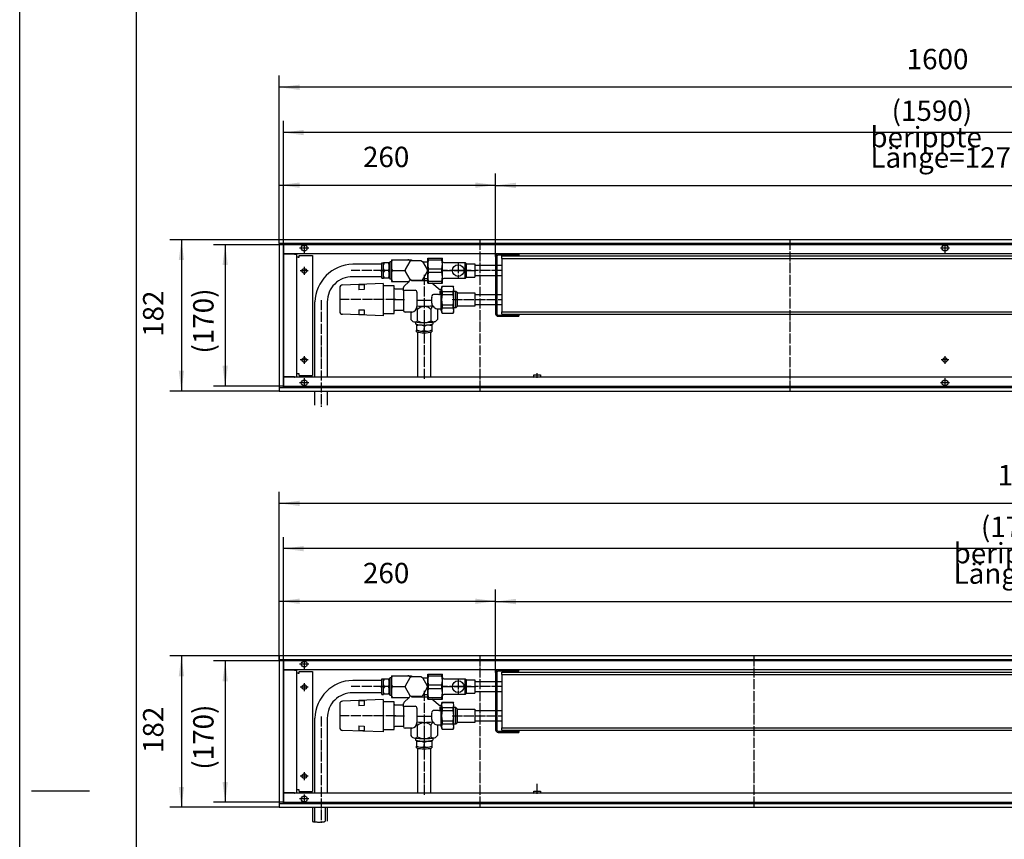
# Model space of a CAD drawing. Units: inches. Extents: x 872 to 6759, y -2579 to 1579.
# Drawn here: x 872 to 2055, y -1597 to -612 of the extents above; entities that cross this region are included whole.
import ezdxf

# ---------------------------------------------------------------- set-up
doc = ezdxf.new("R2010")
doc.units = ezdxf.units.IN
doc.linetypes.add('DOT_CENTER', pattern=[14, 12, -1, 0, -1])
doc.layers.add('1', color=7, linetype='Continuous')
doc.styles.add('CONVERTER_11', font='txt.shx', dxfattribs={"width": 0.9})
doc.dimstyles.new('ME10_DIM_14', dxfattribs={"dimtxt": 24.5, "dimasz": 24.5, "dimexe": 14, "dimexo": 0, "dimgap": 14, "dimtad": 1, "dimdsep": 46, "dimtxsty": 'CONVERTER_11', "dimsah": 1, "dimcen": 0.09, "dimclrd": 2, "dimclre": 2, "dimclrt": 3, "dimadec": 0, "dimazin": 0, "dimtfac": 1, "dimtdec": 4, "dimtix": 1, "dimtmove": 0, "dimatfit": 3, "dimfxl": 0, "dimtolj": 1, "dimtzin": 0, "dimarcsym": 0})
doc.dimstyles.new('ME10_DIM_15', dxfattribs={"dimtxt": 24.5, "dimasz": 24.5, "dimexe": 14, "dimexo": 0, "dimgap": 14, "dimtad": 1, "dimdsep": 46, "dimtxsty": 'CONVERTER_11', "dimsah": 1, "dimcen": 0.09, "dimclrd": 2, "dimclre": 2, "dimclrt": 3, "dimadec": 0, "dimazin": 0, "dimtfac": 1, "dimtdec": 4, "dimtix": 1, "dimtmove": 0, "dimatfit": 3, "dimfxl": 0, "dimtolj": 1, "dimtzin": 0, "dimarcsym": 0})
doc.dimstyles.new('ME10_DIM_49', dxfattribs={"dimtxt": 24.5, "dimasz": 24.5, "dimexe": 14, "dimexo": 0, "dimgap": 14, "dimtad": 1, "dimdsep": 46, "dimtxsty": 'CONVERTER_11', "dimsah": 1, "dimcen": 0.09, "dimclrd": 2, "dimclre": 2, "dimclrt": 3, "dimadec": 0, "dimazin": 0, "dimtfac": 1, "dimtdec": 4, "dimtix": 1, "dimtmove": 0, "dimatfit": 3, "dimfxl": 0, "dimtolj": 1, "dimtzin": 0, "dimarcsym": 0})
doc.dimstyles.new('ME10_DIM_50', dxfattribs={"dimtxt": 24.5, "dimasz": 24.5, "dimexe": 14, "dimexo": 0, "dimgap": 14, "dimtad": 1, "dimdsep": 46, "dimtxsty": 'CONVERTER_11', "dimsah": 1, "dimcen": 0.09, "dimclrd": 2, "dimclre": 2, "dimclrt": 3, "dimadec": 0, "dimazin": 0, "dimtfac": 1, "dimtdec": 4, "dimtix": 1, "dimtmove": 0, "dimatfit": 3, "dimfxl": 0, "dimtolj": 1, "dimtzin": 0, "dimarcsym": 0})
doc.dimstyles.new('ME10_DIM_51', dxfattribs={"dimtxt": 24.5, "dimasz": 24.5, "dimexe": 14, "dimexo": 0, "dimgap": 14, "dimtad": 1, "dimdsep": 46, "dimtxsty": 'CONVERTER_11', "dimsah": 1, "dimcen": 0.09, "dimclrd": 2, "dimclre": 2, "dimclrt": 3, "dimadec": 0, "dimazin": 0, "dimtfac": 1, "dimtdec": 4, "dimtix": 1, "dimtmove": 0, "dimatfit": 3, "dimfxl": 0, "dimtolj": 1, "dimtzin": 0, "dimarcsym": 0})
doc.dimstyles.new('ME10_DIM_53', dxfattribs={"dimtxt": 24.5, "dimasz": 24.5, "dimexe": 14, "dimexo": 0, "dimgap": 14, "dimtad": 1, "dimdsep": 46, "dimtxsty": 'CONVERTER_11', "dimsah": 1, "dimcen": 0.09, "dimclrd": 2, "dimclre": 2, "dimclrt": 3, "dimadec": 0, "dimazin": 0, "dimtfac": 1, "dimtdec": 4, "dimtix": 1, "dimtmove": 0, "dimatfit": 3, "dimfxl": 0, "dimtolj": 1, "dimtzin": 0, "dimarcsym": 0})
doc.dimstyles.new('ME10_DIM_54', dxfattribs={"dimtxt": 24.5, "dimasz": 24.5, "dimexe": 14, "dimexo": 0, "dimgap": 14, "dimtad": 1, "dimdsep": 46, "dimtxsty": 'CONVERTER_11', "dimsah": 1, "dimcen": 0.09, "dimclrd": 2, "dimclre": 2, "dimclrt": 3, "dimadec": 0, "dimazin": 0, "dimtfac": 1, "dimtdec": 4, "dimtix": 1, "dimtmove": 0, "dimatfit": 3, "dimfxl": 0, "dimtolj": 1, "dimtzin": 0, "dimarcsym": 0})
doc.dimstyles.new('ME10_DIM_55', dxfattribs={"dimtxt": 24.5, "dimasz": 24.5, "dimexe": 14, "dimexo": 0, "dimgap": 14, "dimtad": 1, "dimdsep": 46, "dimtxsty": 'CONVERTER_11', "dimsah": 1, "dimcen": 0.09, "dimclrd": 2, "dimclre": 2, "dimclrt": 3, "dimadec": 0, "dimazin": 0, "dimtfac": 1, "dimtdec": 4, "dimtix": 1, "dimtmove": 0, "dimatfit": 3, "dimfxl": 0, "dimtolj": 1, "dimtzin": 0, "dimarcsym": 0})
doc.dimstyles.new('ME10_DIM_56', dxfattribs={"dimtxt": 24.5, "dimasz": 24.5, "dimexe": 14, "dimexo": 0, "dimgap": 14, "dimtad": 1, "dimdsep": 46, "dimtxsty": 'CONVERTER_11', "dimsah": 1, "dimcen": 0.09, "dimclrd": 2, "dimclre": 2, "dimclrt": 3, "dimadec": 0, "dimazin": 0, "dimtfac": 1, "dimtdec": 4, "dimtix": 1, "dimtmove": 0, "dimatfit": 3, "dimfxl": 0, "dimtolj": 1, "dimtzin": 0, "dimarcsym": 0})
doc.dimstyles.new('ME10_DIM_57', dxfattribs={"dimtxt": 24.5, "dimasz": 24.5, "dimexe": 14, "dimexo": 0, "dimgap": 14, "dimtad": 1, "dimdsep": 46, "dimtxsty": 'CONVERTER_11', "dimsah": 1, "dimcen": 0.09, "dimclrd": 2, "dimclre": 2, "dimclrt": 3, "dimadec": 0, "dimazin": 0, "dimtfac": 1, "dimtdec": 4, "dimtix": 1, "dimtmove": 0, "dimatfit": 3, "dimfxl": 0, "dimtolj": 1, "dimtzin": 0, "dimarcsym": 0})
doc.dimstyles.new('ME10_DIM_59', dxfattribs={"dimtxt": 24.5, "dimasz": 24.5, "dimexe": 14, "dimexo": 0, "dimgap": 14, "dimtad": 1, "dimdsep": 46, "dimtxsty": 'CONVERTER_11', "dimsah": 1, "dimcen": 0.09, "dimclrd": 2, "dimclre": 2, "dimclrt": 3, "dimadec": 0, "dimazin": 0, "dimtfac": 1, "dimtdec": 4, "dimtix": 1, "dimtmove": 0, "dimatfit": 3, "dimfxl": 0, "dimtolj": 1, "dimtzin": 0, "dimarcsym": 0})
doc.dimstyles.new('ME10_DIM_60', dxfattribs={"dimtxt": 24.5, "dimasz": 24.5, "dimexe": 14, "dimexo": 0, "dimgap": 14, "dimtad": 1, "dimdsep": 46, "dimtxsty": 'CONVERTER_11', "dimsah": 1, "dimcen": 0.09, "dimclrd": 2, "dimclre": 2, "dimclrt": 3, "dimadec": 0, "dimazin": 0, "dimtfac": 1, "dimtdec": 4, "dimtix": 1, "dimtmove": 0, "dimatfit": 3, "dimfxl": 0, "dimtolj": 1, "dimtzin": 0, "dimarcsym": 0})

# ---------------------------------------------------------------- blocks, each defined once
blk = doc.blocks.new('_tb_frame_A1Q', base_point=(154.08, -417.79))
at = {"layer": '1', "color": 2, "linetype": 'Continuous'}
for p, q in [((154.08, -417.79), (154.08, 176.21)), ((156.08, -269.29), (166.08, -269.29))]:
    blk.add_line(p, q, dxfattribs=at)
at = {"layer": '1', "color": 7, "linetype": 'Continuous'}
blk.add_line((174.08, 171.21), (174.08, -412.79), dxfattribs=at)
blk = doc.blocks.new('559244', base_point=(1268.1, 188.6))
at = {"color": 1, "linetype": 'Continuous'}
for p, q in [((1444, -896.9), (1444, -965.7)), ((1445.5, -896.9), (1445.5, -965.7)), ((1472, -893.8), (1447.1, -893.8)), ((1472, -895.3), (1447.1, -895.3)), ((1307.2, -906.3), (1272.2, -906.3)), ((1307.2, -904.6), (1309.2, -904.6)), ((1307.2, -923.1), (1307.2, -904.6)), ((1309.2, -923.1), (1309.2, -904.6)), ((1316.7, -904.7), (1309.2, -904.7)), ((1316.2, -923.1), (1316.2, -904.6)), ((1316.7, -904.6), (1316.2, -904.6)), ((1318.7, -903.3), (1316.7, -903.3)), ((1316.7, -903.3), (1316.7, -924.3)), ((1318.7, -900.8), (1342.7, -900.8)), ((1318.7, -900.8), (1318.7, -926.8)), ((1335.5, -912.7), (1341.1, -902.9)), ((1343.1, -901.8), (1351.2, -901.8)), ((1351.2, -901.8), (1354.3, -901.8)), ((1354.3, -901.8), (1356.3, -902.9)), ((1356.3, -902.9), (1361.9, -912.7)), ((1362.5, -903.8), (1356.8, -903.8)), ((1419, -907.5), (1444, -907.5)), ((1445.5, -907.5), (1451.5, -907.5)), ((1307.2, -921.3), (1272.2, -921.3)), ((1316.2, -922.9), (1309.2, -922.9)), ((1315.2, -913.8), (1310.2, -913.8)), ((1320.2, -913.8), (1335.4, -913.8)), ((1341.1, -924.7), (1335.5, -914.9)), ((1361.9, -914.9), (1356.3, -924.7)), ((1444, -920.2), (1419, -920.2)), ((1451.5, -920.2), (1445.5, -920.2)), ((1256.7, -934.7), (1256.7, -962.8)), ((1308.7, -929.3), (1260.1, -931.2)), ((1279.7, -930.8), (1286.2, -930.5)), ((1279.7, -930.8), (1279.7, -936.8)), ((1286.2, -930.5), (1286.2, -936.5)), ((1307.2, -923.1), (1309.2, -923.1)), ((1308.7, -929.3), (1308.7, -968.3)), ((1322.2, -932.2), (1308.7, -932.2)), ((1316.7, -923.1), (1316.2, -923.1)), ((1318.7, -924.3), (1316.7, -924.3)), ((1318.7, -926.8), (1338.7, -926.8)), ((1322.2, -965.4), (1322.2, -932.2)), ((1333.8, -932.8), (1340.1, -927)), ((1343.1, -925.8), (1341.1, -924.7)), ((1354.3, -925.8), (1343.1, -925.8)), ((1343.1, -925.9), (1362.5, -925.9)), ((1362.5, -923.8), (1356.8, -923.8)), ((1377.2, -937.3), (1367.5, -928.8)), ((1286.2, -936.5), (1279.7, -936.8)), ((1323.2, -935.8), (1333.2, -935.8)), ((1333.2, -938.2), (1333.2, -961.8)), ((1336.4, -937.4), (1347.2, -937.4)), ((1349.2, -939.8), (1349.2, -957)), ((1367.2, -953.1), (1367.2, -946.2)), ((1375.4, -942.6), (1369.2, -942.6)), ((1377.2, -942.3), (1377.2, -938.4)), ((1226.7, -1041.8), (1226.7, -951.5)), ((1241.7, -951.5), (1241.7, -1041.8)), ((1367.2, -949.8), (1349.2, -949.8)), ((1308.7, -968.3), (1260.1, -966.4)), ((1279.7, -960.9), (1286.2, -961.1)), ((1279.7, -960.9), (1279.7, -966.9)), ((1286.2, -967.1), (1279.7, -966.9)), ((1286.2, -961.1), (1286.2, -967.1)), ((1308.7, -965.4), (1322.2, -965.4)), ((1333.2, -961.8), (1323.2, -961.8)), ((1343.3, -963.8), (1335.2, -963.8)), ((1342.2, -963.8), (1342.2, -972.5)), ((1350.2, -974.2), (1350.2, -960.4)), ((1366.2, -960.4), (1366.2, -974.2)), ((1373.4, -959.8), (1377.8, -959.8)), ((1374.2, -959.8), (1374.2, -972.5)), ((1447.1, -967.3), (1472, -967.3)), ((1447.1, -968.8), (1472, -968.8)), ((1472, -967.3), (1472, -968.8)), ((1347.7, -975.7), (1347.7, -978.1)), ((1349.1, -978.4), (1349.1, -985.9)), ((1358.2, -980.8), (1358.2, -985.8)), ((1367.3, -978.4), (1367.3, -985.9)), ((1368.7, -975.7), (1368.7, -978.1)), ((1349, -987.5), (1349, -985.5)), ((1350.7, -1041.8), (1350.7, -987.9)), ((1365.7, -987.9), (1365.7, -1041.8)), ((1367.5, -985.5), (1367.5, -987.5)), ((1226.7, -1075.6), (1226.7, -1058.8)), ((1241.7, -1058.8), (1241.7, -1075.6)), ((1472, -1393.8), (1447.1, -1393.8)), ((1472, -1395.3), (1447.1, -1395.3)), ((1307.2, -1406.3), (1272.2, -1406.3)), ((1307.2, -1423.1), (1307.2, -1404.6)), ((1307.2, -1404.6), (1309.2, -1404.6)), ((1309.2, -1423.1), (1309.2, -1404.6)), ((1316.7, -1404.7), (1309.2, -1404.7)), ((1316.7, -1404.6), (1316.2, -1404.6)), ((1316.2, -1423.1), (1316.2, -1404.6)), ((1316.7, -1403.3), (1316.7, -1424.3)), ((1318.7, -1403.3), (1316.7, -1403.3)), ((1318.7, -1400.8), (1318.7, -1426.8)), ((1318.7, -1400.8), (1342.7, -1400.8)), ((1335.5, -1412.7), (1341.1, -1402.9)), ((1343.1, -1401.8), (1351.2, -1401.8)), ((1351.2, -1401.8), (1354.3, -1401.8)), ((1354.3, -1401.8), (1356.3, -1402.9)), ((1356.3, -1402.9), (1361.9, -1412.7)), ((1362.5, -1403.8), (1356.8, -1403.8)), ((1444, -1396.9), (1444, -1465.7)), ((1445.5, -1396.9), (1445.5, -1465.7)), ((1315.2, -1413.8), (1310.2, -1413.8)), ((1320.2, -1413.8), (1335.4, -1413.8)), ((1341.1, -1424.7), (1335.5, -1414.9)), ((1361.9, -1414.9), (1356.3, -1424.7)), ((1308.7, -1429.3), (1260.1, -1431.2)), ((1307.2, -1421.3), (1272.2, -1421.3)), ((1279.7, -1430.8), (1286.2, -1430.5)), ((1279.7, -1430.8), (1279.7, -1436.8)), ((1286.2, -1430.5), (1286.2, -1436.5)), ((1307.2, -1423.1), (1309.2, -1423.1)), ((1308.7, -1429.3), (1308.7, -1468.3)), ((1316.2, -1422.9), (1309.2, -1422.9)), ((1316.7, -1423.1), (1316.2, -1423.1)), ((1318.7, -1424.3), (1316.7, -1424.3)), ((1318.7, -1426.8), (1338.7, -1426.8)), ((1333.8, -1432.8), (1340.1, -1427)), ((1343.1, -1425.8), (1341.1, -1424.7)), ((1354.3, -1425.8), (1343.1, -1425.8)), ((1343.1, -1425.9), (1362.5, -1425.9)), ((1362.5, -1423.8), (1356.8, -1423.8)), ((1377.2, -1437.3), (1367.5, -1428.8)), ((1256.7, -1434.7), (1256.7, -1462.8)), ((1286.2, -1436.5), (1279.7, -1436.8)), ((1322.2, -1432.2), (1308.7, -1432.2)), ((1322.2, -1465.4), (1322.2, -1432.2)), ((1323.2, -1435.8), (1333.2, -1435.8)), ((1333.2, -1438.2), (1333.2, -1461.8)), ((1336.4, -1437.4), (1347.2, -1437.4)), ((1349.2, -1439.8), (1349.2, -1457)), ((1375.4, -1442.6), (1369.2, -1442.6)), ((1377.2, -1442.3), (1377.2, -1438.4)), ((1226.7, -1541.8), (1226.7, -1451.5)), ((1241.7, -1451.5), (1241.7, -1541.8)), ((1367.2, -1449.8), (1349.2, -1449.8)), ((1367.2, -1453.1), (1367.2, -1446.2)), ((1308.7, -1468.3), (1260.1, -1466.4)), ((1279.7, -1460.9), (1279.7, -1466.9)), ((1279.7, -1460.9), (1286.2, -1461.1)), ((1286.2, -1467.1), (1279.7, -1466.9)), ((1286.2, -1461.1), (1286.2, -1467.1)), ((1308.7, -1465.4), (1322.2, -1465.4)), ((1333.2, -1461.8), (1323.2, -1461.8)), ((1343.3, -1463.8), (1335.2, -1463.8)), ((1342.2, -1463.8), (1342.2, -1472.5)), ((1350.2, -1474.2), (1350.2, -1460.4)), ((1366.2, -1460.4), (1366.2, -1474.2)), ((1373.4, -1459.8), (1377.8, -1459.8)), ((1374.2, -1459.8), (1374.2, -1472.5)), ((1347.7, -1475.7), (1347.7, -1478.1)), ((1349.1, -1478.4), (1349.1, -1485.9)), ((1367.3, -1478.4), (1367.3, -1485.9)), ((1368.7, -1475.7), (1368.7, -1478.1)), ((1447.1, -1467.3), (1472, -1467.3)), ((1447.1, -1468.8), (1472, -1468.8)), ((1472, -1467.3), (1472, -1468.8)), ((1349, -1487.5), (1349, -1485.5)), ((1350.7, -1541.8), (1350.7, -1487.9)), ((1358.2, -1480.8), (1358.2, -1485.8)), ((1365.7, -1487.9), (1365.7, -1541.8)), ((1367.5, -1485.5), (1367.5, -1487.5)), ((1226.7, -1575.6), (1226.7, -1558.8)), ((1241.7, -1558.8), (1241.7, -1575.6))]:
    blk.add_line(p, q, dxfattribs=at)
for centre, radius, start, end in [((1348.7, -913.8), 13.3, 115.0876, 124.9124), ((1348.7, -913.8), 13.3, 175.0876, 184.9124), ((1348.7, -913.8), 13.3, 355.0876, 4.9124), ((1348.7, -913.8), 13.2, 295.0876, 304.9124), ((1348.7, -1413.8), 13.2, 115.0876, 124.9124), ((1348.7, -1413.8), 13.3, 175.0876, 184.9124), ((1348.7, -1413.8), 13.2, 295.0876, 304.9124)]:
    blk.add_arc(centre, radius, start, end, dxfattribs=at)
at = {"layer": '1', "color": 1, "linetype": 'Continuous'}
for p, q in [((1472, -895.3), (1472, -893.8)), ((1342.7, -900.8), (1343.1, -901.8)), ((1333.8, -932.8), (1333.2, -934.3)), ((1333.2, -938.2), (1333.2, -934.1)), ((1338.7, -926.8), (1340.3, -926.8)), ((1333.2, -938.2), (1335, -937.3)), ((1335, -937.3), (1336.4, -937.4)), ((1342.7, -1400.8), (1343.1, -1401.8)), ((1338.7, -1426.8), (1340.3, -1426.8)), ((1333.8, -1432.8), (1333.2, -1434.3)), ((1333.2, -1438.2), (1333.2, -1434.1)), ((1333.2, -1438.2), (1335, -1437.3)), ((1335, -1437.3), (1336.4, -1437.4))]:
    blk.add_line(p, q, dxfattribs=at)
at = {"layer": '1', "color": 2, "linetype": 'DOT_CENTER'}
for p, q in [((1309.2, -913.8), (1270.2, -913.8)), ((1305.2, -913.8), (1311.2, -913.8)), ((1358.2, -919), (1358.2, -1043.8)), ((1414.5, -913.8), (1379.9, -913.8)), ((1234.2, -949.5), (1234.2, -1077.6)), ((1324.2, -948.8), (1258.1, -948.8)), ((1321.2, -948.8), (1335.2, -948.8)), ((1358.2, -973.7), (1358.2, -980.1)), ((1358.2, -989.5), (1358.2, -983.5)), ((1309.2, -1413.8), (1270.2, -1413.8)), ((1305.2, -1413.8), (1311.2, -1413.8)), ((1358.2, -1419), (1358.2, -1543.8)), ((1414.5, -1413.8), (1379.9, -1413.8)), ((1234.2, -1449.5), (1234.2, -1577.6)), ((1324.2, -1448.8), (1258.1, -1448.8)), ((1321.2, -1448.8), (1335.2, -1448.8)), ((1358.2, -1473.7), (1358.2, -1480.1)), ((1358.2, -1489.5), (1358.2, -1483.5))]:
    blk.add_line(p, q, dxfattribs=at)
at = {"layer": '1', "color": 1, "linetype": 'Continuous'}
for centre, radius, start, end in [((1447.1, -896.9), 3.1, 90, 180), ((1447.1, -896.9), 1.6, 90, 180), ((1273.4, -953), 46.7, 91.4065, 178.1648), ((1320.5, -910.8), 11.9, 149.4753, 160.9421), ((1304.9, -910.8), 11.9, 19.0601, 30.5225), ((1334.6, -909.3), 16.7, 149.3965, 161.8878), ((1334.6, -905.3), 16.7, 198.1123, 210.6033), ((1338.5, -904.3), 3.53, 28.9058, 86.9682), ((1271.7, -951.3), 30, 89.0791, 180.3864), ((1320.5, -907.7), 11.9, 199.0624, 210.5201), ((1321.9, -920.5), 13.4, 150.1143, 160.3031), ((1322.1, -916.1), 13.7, 199.7863, 209.7962), ((1304.9, -907.7), 11.9, 329.4764, 340.941), ((1304.9, -919.9), 11.9, 19.059, 30.5236), ((1304.9, -916.8), 11.9, 329.4772, 340.9402), ((1334.6, -922.3), 16.7, 149.3967, 161.8877), ((1260.3, -934.8), 3.64, 94.2287, 178.1613), ((1334.6, -918.3), 16.7, 198.1122, 210.6035), ((1338.5, -923.3), 3.54, 273.0989, 331.341), ((1323.2, -934.8), 0.995, 180.3152, 270.3065), ((1347, -939.6), 2.22, 353.6042, 84.5681), ((1370.1, -945.5), 3.02, 107.758, 194.8215), ((1375.6, -938.2), 4.41, 269.9841, 291.7793), ((1342.7, -957.3), 6.48, 274.728, 2.426), ((1358.3, -868.7), 88, 264.0831, 276.2421), ((1346.4, -960.4), 3.78, 0.3861, 43.5537), ((1358.2, -968.7), 11.5, 45.8459, 134.1541), ((1370.3, -960.6), 4.09, 106.4725, 174.43), ((1370.5, -953.6), 3.32, 172.8258, 247.4484), ((1373.9, -954.8), 5.03, 201.4543, 264.7641), ((1260.3, -962.8), 3.59, 179.7636, 266.3724), ((1323.2, -962.8), 1.01, 90.7449, 171.0347), ((1335.2, -961.8), 2.01, 180.2363, 269.7637), ((1346.8, -970.6), 4.96, 202.5118, 313.6497), ((1358.1, -892.6), 83.7, 262.2098, 278.5587), ((1358.2, -935.6), 43.7, 256.1033, 283.8967), ((1352.9, -990.7), 11.2, 61.8872, 110.0633), ((1358.2, -960.2), 16.1, 240.2136, 299.7864), ((1363.5, -990.7), 11.1, 69.8334, 118.2162), ((1369.5, -970.1), 5.26, 230.9612, 332.8773), ((1358.2, -950.1), 38.5, 256.1033, 283.8967), ((1354.3, -975.6), 10.9, 241.2135, 290.737), ((1358.2, -936), 50.7, 259.6617, 280.3383), ((1362, -975.4), 11.1, 249.7743, 298.2753), ((1447.1, -1396.9), 3.1, 90, 180), ((1447.1, -1396.9), 1.6, 90, 180), ((1273.4, -1453), 46.7, 91.4065, 178.1648), ((1320.5, -1410.8), 11.9, 149.4753, 160.9421), ((1304.9, -1410.8), 11.9, 19.0601, 30.5225), ((1334.6, -1409.3), 16.7, 149.3965, 161.8878), ((1338.5, -1404.3), 3.53, 28.9058, 86.9682), ((1320.5, -1407.7), 11.9, 199.0624, 210.5201), ((1321.9, -1420.5), 13.4, 150.1143, 160.3031), ((1304.9, -1407.7), 11.9, 329.4764, 340.941), ((1304.9, -1419.9), 11.9, 19.059, 30.5236), ((1334.6, -1405.3), 16.7, 198.1123, 210.6033), ((1334.6, -1422.3), 16.7, 149.3967, 161.8877), ((1271.7, -1451.3), 30, 89.0791, 180.3864), ((1260.3, -1434.8), 3.64, 94.2287, 178.1613), ((1322.1, -1416.1), 13.7, 199.7863, 209.7962), ((1304.9, -1416.8), 11.9, 329.4772, 340.9402), ((1334.6, -1418.3), 16.7, 198.1122, 210.6035), ((1338.5, -1423.3), 3.54, 273.0989, 331.341), ((1323.2, -1434.8), 0.995, 180.3152, 270.3065), ((1347, -1439.6), 2.22, 353.6042, 84.5681), ((1370.1, -1445.5), 3.02, 107.758, 194.8215), ((1375.6, -1438.2), 4.41, 269.9841, 291.7793), ((1370.5, -1453.6), 3.32, 172.8258, 247.4484), ((1260.3, -1462.8), 3.59, 179.7636, 266.3724), ((1323.2, -1462.8), 1.01, 90.7449, 171.0347), ((1335.2, -1461.8), 2.01, 180.2363, 269.7637), ((1342.7, -1457.3), 6.48, 274.728, 2.426), ((1358.3, -1368.7), 88, 264.0831, 276.2421), ((1346.4, -1460.4), 3.78, 0.3861, 43.5537), ((1358.2, -1468.7), 11.5, 45.8459, 134.1541), ((1370.3, -1460.6), 4.09, 106.4725, 174.43), ((1373.9, -1454.8), 5.03, 201.4543, 264.7641), ((1346.8, -1470.6), 4.96, 202.5118, 313.6497), ((1358.1, -1392.6), 83.7, 262.2098, 278.5587), ((1358.2, -1435.6), 43.7, 256.1033, 283.8967), ((1358.2, -1460.2), 16.1, 240.2136, 299.7864), ((1369.5, -1470.1), 5.26, 230.9612, 332.8773), ((1358.2, -1450.1), 38.5, 256.1033, 283.8967), ((1352.9, -1490.7), 11.2, 61.8872, 110.0633), ((1354.3, -1475.6), 10.9, 241.2135, 290.737), ((1358.2, -1436), 50.7, 259.6617, 280.3383), ((1363.5, -1490.7), 11.1, 69.8334, 118.2162), ((1362, -1475.4), 11.1, 249.7743, 298.2753)]:
    blk.add_arc(centre, radius, start, end, dxfattribs=at)
blk = doc.blocks.new('*D8')
at = {"layer": '1', "color": 2, "linetype": 'Continuous'}
for p, q in [((1184, -876.8), (1052.4, -876.8)), ((1066.4, -876.8), (1066.4, -1058.8)), ((1184, -1058.8), (1052.4, -1058.8))]:
    blk.add_line(p, q, dxfattribs=at)
at = {"layer": '1', "color": 2}
for points in [[(1069.6, -901.3), (1063.2, -901.3), (1066.4, -876.8)], [(1063.2, -1034.3), (1069.6, -1034.3), (1066.4, -1058.8)]]:
    blk.add_solid(points, dxfattribs=at)
at = {"layer": '1', "color": 3, "insert": (1052.4, -993.5), "char_height": 24.5, "attachment_point": 7, "rotation": 90, "line_spacing_factor": 0.60024, "style": 'CONVERTER_11'}
blk.add_mtext('182', dxfattribs=at)
blk = doc.blocks.new('*D9')
at = {"layer": '1', "color": 2, "linetype": 'Continuous'}
for p, q in [((1184, -1376.8), (1052.4, -1376.8)), ((1066.4, -1376.8), (1066.4, -1558.8)), ((1184, -1558.8), (1052.4, -1558.8))]:
    blk.add_line(p, q, dxfattribs=at)
at = {"layer": '1', "color": 2}
for points in [[(1069.6, -1401.3), (1063.2, -1401.3), (1066.4, -1376.8)], [(1063.2, -1534.3), (1069.6, -1534.3), (1066.4, -1558.8)]]:
    blk.add_solid(points, dxfattribs=at)
at = {"layer": '1', "color": 3, "insert": (1052.4, -1493.5), "char_height": 24.5, "attachment_point": 7, "rotation": 90, "line_spacing_factor": 0.60024, "style": 'CONVERTER_11'}
blk.add_mtext('182', dxfattribs=at)
blk = doc.blocks.new('*D43')
at = {"layer": '1', "color": 2, "linetype": 'Continuous'}
for p, q in [((1184, -881.2), (1184, -797.2)), ((1444, -896.9), (1444, -797.2)), ((1184, -811.2), (1444, -811.2))]:
    blk.add_line(p, q, dxfattribs=at)
at = {"layer": '1', "color": 2}
for points in [[(1208.5, -808), (1208.5, -814.4), (1184, -811.2)], [(1419.5, -814.4), (1419.5, -808), (1444, -811.2)]]:
    blk.add_solid(points, dxfattribs=at)
at = {"layer": '1', "color": 3, "insert": (1284.6, -797.2), "char_height": 24.5, "attachment_point": 7, "rotation": 0.0001, "line_spacing_factor": 0.60024, "style": 'CONVERTER_11'}
blk.add_mtext('260', dxfattribs=at)
blk = doc.blocks.new('*D44')
at = {"layer": '1', "color": 2, "linetype": 'Continuous'}
for p, q in [((1184, -881.4), (1184, -679.6)), ((2784, -881.4), (2784, -679.6)), ((2784, -693.6), (1184, -693.6))]:
    blk.add_line(p, q, dxfattribs=at)
at = {"layer": '1', "color": 2}
for points in [[(1208.5, -690.4), (1208.5, -696.8), (1184, -693.6)], [(2759.5, -696.8), (2759.5, -690.4), (2784, -693.6)]]:
    blk.add_solid(points, dxfattribs=at)
at = {"layer": '1', "color": 3, "insert": (1938, -679.6), "char_height": 24.5, "attachment_point": 7, "rotation": 0.0001, "line_spacing_factor": 0.60024, "style": 'CONVERTER_11'}
blk.add_mtext('1600', dxfattribs=at)
blk = doc.blocks.new('*D45')
at = {"layer": '1', "color": 2, "linetype": 'Continuous'}
for p, q in [((1444, -896.9), (1444, -797.5)), ((2719, -966.3), (2719, -797.5)), ((1444, -811.5), (2719, -811.5))]:
    blk.add_line(p, q, dxfattribs=at)
at = {"layer": '1', "color": 2}
for points in [[(1468.5, -808.3), (1468.5, -814.8), (1444, -811.5)], [(2694.5, -814.8), (2694.5, -808.3), (2719, -811.5)]]:
    blk.add_solid(points, dxfattribs=at)
at = {"layer": '1', "color": 3, "insert": (1894.4, -790.2), "char_height": 24.5, "attachment_point": 7, "rotation": 0.0001, "line_spacing_factor": 0.60024, "style": 'CONVERTER_11'}
blk.add_mtext('\\C3;berippte Länge=\\C3;1275', dxfattribs=at)
blk = doc.blocks.new('*D47')
at = {"layer": '1', "color": 2, "linetype": 'Continuous'}
for p, q in [((1189, -882.8), (1189, -734)), ((2779, -882.8), (2779, -734)), ((2779, -748), (1189, -748))]:
    blk.add_line(p, q, dxfattribs=at)
at = {"layer": '1', "color": 2}
for points in [[(1213.5, -744.8), (1213.5, -751.2), (1189, -748)], [(2754.5, -751.2), (2754.5, -744.8), (2779, -748)]]:
    blk.add_solid(points, dxfattribs=at)
at = {"layer": '1', "color": 3, "insert": (1919.9, -734), "char_height": 24.5, "attachment_point": 7, "rotation": 0.0001, "line_spacing_factor": 0.60024, "style": 'CONVERTER_11'}
blk.add_mtext('\\C3;(\\C3;1590\\C3;)', dxfattribs=at)
blk = doc.blocks.new('*D48')
at = {"layer": '1', "color": 2, "linetype": 'Continuous'}
for p, q in [((1189, -882.8), (1105, -882.8)), ((1119, -882.8), (1119, -1052.8)), ((1189, -1052.8), (1105, -1052.8))]:
    blk.add_line(p, q, dxfattribs=at)
at = {"layer": '1', "color": 2}
for points in [[(1122.2, -907.3), (1115.8, -907.3), (1119, -882.8)], [(1115.8, -1028.3), (1122.2, -1028.3), (1119, -1052.8)]]:
    blk.add_solid(points, dxfattribs=at)
at = {"layer": '1', "color": 3, "insert": (1105, -1013.6), "char_height": 24.5, "attachment_point": 7, "rotation": 90, "line_spacing_factor": 0.60024, "style": 'CONVERTER_11'}
blk.add_mtext('\\C3;(\\C3;170\\C3;)', dxfattribs=at)
blk = doc.blocks.new('*D49')
at = {"layer": '1', "color": 2, "linetype": 'Continuous'}
for p, q in [((1189, -1382.8), (1105, -1382.8)), ((1119, -1382.8), (1119, -1552.8)), ((1189, -1552.8), (1105, -1552.8))]:
    blk.add_line(p, q, dxfattribs=at)
at = {"layer": '1', "color": 2}
for points in [[(1122.2, -1407.3), (1115.8, -1407.3), (1119, -1382.8)], [(1115.8, -1528.3), (1122.2, -1528.3), (1119, -1552.8)]]:
    blk.add_solid(points, dxfattribs=at)
at = {"layer": '1', "color": 3, "insert": (1105, -1513.6), "char_height": 24.5, "attachment_point": 7, "rotation": 90, "line_spacing_factor": 0.60024, "style": 'CONVERTER_11'}
blk.add_mtext('\\C3;(\\C3;170\\C3;)', dxfattribs=at)
blk = doc.blocks.new('*D50')
at = {"layer": '1', "color": 2, "linetype": 'Continuous'}
for p, q in [((1189, -1382.8), (1189, -1234)), ((2979, -1382.8), (2979, -1234)), ((2979, -1248), (1189, -1248))]:
    blk.add_line(p, q, dxfattribs=at)
at = {"layer": '1', "color": 2}
for points in [[(1213.5, -1244.8), (1213.5, -1251.2), (1189, -1248)], [(2954.5, -1251.2), (2954.5, -1244.8), (2979, -1248)]]:
    blk.add_solid(points, dxfattribs=at)
at = {"layer": '1', "color": 3, "insert": (2027.2, -1234), "char_height": 24.5, "attachment_point": 7, "rotation": 0.0001, "line_spacing_factor": 0.60024, "style": 'CONVERTER_11'}
blk.add_mtext('\\C3;(\\C3;1790\\C3;)', dxfattribs=at)
blk = doc.blocks.new('*D51')
at = {"layer": '1', "color": 2, "linetype": 'Continuous'}
for p, q in [((1444, -1396.9), (1444, -1297.5)), ((2919, -1466.3), (2919, -1297.5)), ((1444, -1311.5), (2919, -1311.5))]:
    blk.add_line(p, q, dxfattribs=at)
at = {"layer": '1', "color": 2}
for points in [[(1468.5, -1308.3), (1468.5, -1314.8), (1444, -1311.5)], [(2894.5, -1314.8), (2894.5, -1308.3), (2919, -1311.5)]]:
    blk.add_solid(points, dxfattribs=at)
at = {"layer": '1', "color": 3, "insert": (1994.4, -1290.2), "char_height": 24.5, "attachment_point": 7, "rotation": 0.0001, "line_spacing_factor": 0.60024, "style": 'CONVERTER_11'}
blk.add_mtext('\\C3;berippte Länge=\\C3;1475', dxfattribs=at)
blk = doc.blocks.new('*D53')
at = {"layer": '1', "color": 2, "linetype": 'Continuous'}
for p, q in [((1184, -1381.4), (1184, -1179.6)), ((2984, -1381.4), (2984, -1179.6)), ((2984, -1193.6), (1184, -1193.6))]:
    blk.add_line(p, q, dxfattribs=at)
at = {"layer": '1', "color": 2}
for points in [[(1208.5, -1190.4), (1208.5, -1196.8), (1184, -1193.6)], [(2959.5, -1196.8), (2959.5, -1190.4), (2984, -1193.6)]]:
    blk.add_solid(points, dxfattribs=at)
at = {"layer": '1', "color": 3, "insert": (2047.3, -1179.6), "char_height": 24.5, "attachment_point": 7, "rotation": 0.0001, "line_spacing_factor": 0.60024, "style": 'CONVERTER_11'}
blk.add_mtext('1800', dxfattribs=at)
blk = doc.blocks.new('*D54')
at = {"layer": '1', "color": 2, "linetype": 'Continuous'}
for p, q in [((1184, -1381.2), (1184, -1297.2)), ((1444, -1396.9), (1444, -1297.2)), ((1184, -1311.2), (1444, -1311.2))]:
    blk.add_line(p, q, dxfattribs=at)
at = {"layer": '1', "color": 2}
for points in [[(1208.5, -1308), (1208.5, -1314.4), (1184, -1311.2)], [(1419.5, -1314.4), (1419.5, -1308), (1444, -1311.2)]]:
    blk.add_solid(points, dxfattribs=at)
at = {"layer": '1', "color": 3, "insert": (1284.6, -1297.2), "char_height": 24.5, "attachment_point": 7, "rotation": 0.0001, "line_spacing_factor": 0.60024, "style": 'CONVERTER_11'}
blk.add_mtext('260', dxfattribs=at)

msp = doc.modelspace()

# ---------------------------------------------------------------- linework, layer by layer
at = {"color": 3, "linetype": 'Continuous'}
for p, q in [((1184, -877.001), (1184, -876.801)), ((2784, -876.801), (1184, -876.801)), ((1184, -881.201), (1184, -877.001)), ((1184, -881.401), (1184, -881.201)), ((1184, -881.401), (1184, -1054.201)), ((1184.2, -881.401), (1184, -881.401)), ((1188.4, -881.401), (1184.2, -881.401)), ((1188.6, -881.401), (1188.4, -881.401)), ((1188.6, -881.401), (1188.6, -1054.201)), ((2779.4, -881.401), (1188.6, -881.401)), ((1202.15, -893.801), (1188.6, -893.801)), ((2779.4, -893.801), (1188.6, -893.801)), ((1188.6, -894.051), (1188.85, -894.051)), ((1202.15, -894.051), (1188.85, -894.051)), ((1202.15, -894.051), (1205, -894.051)), ((1205, -1041.551), (1205, -894.051)), ((1206.6, -897.801), (1205, -897.801)), ((1206.6, -897.801), (1207.75, -897.801)), ((1207.75, -897.801), (1207.75, -895.801)), ((1207.75, -895.801), (1223.75, -895.801)), ((1223.75, -895.801), (1223.75, -1039.801)), ((1206.6, -1037.801), (1205, -1037.801)), ((1207.75, -1037.801), (1206.6, -1037.801)), ((1207.75, -1039.801), (1207.75, -1037.801)), ((1207.75, -1039.801), (1223.75, -1039.801)), ((1489.76, -1041.435), (1490, -1040.776)), ((1490, -1040.776), (1490, -1039.301)), ((1490, -1039.301), (1492.469, -1039.301)), ((1492.469, -1039.301), (1498, -1039.301)), ((1498, -1039.301), (1498, -1040.776)), ((1498, -1040.776), (1498.24, -1041.435)), ((1188.6, -1041.551), (1188.85, -1041.551)), ((2779.4, -1041.801), (1188.6, -1041.801)), ((1202.15, -1041.551), (1188.85, -1041.551)), ((1202.15, -1041.551), (1205, -1041.551)), ((1488.975, -1041.801), (1489.153, -1041.785)), ((1489.153, -1041.785), (1489.76, -1041.435)), ((1498.24, -1041.435), (1498.847, -1041.785)), ((1498.847, -1041.785), (1498.642, -1041.801)), ((1184.2, -1054.201), (1184, -1054.201)), ((1184, -1054.201), (1184, -1054.401)), ((1184, -1054.401), (1184, -1058.601)), ((1184, -1058.601), (1184, -1058.801)), ((1184, -1058.801), (2784, -1058.801)), ((1184.2, -1054.201), (1188.4, -1054.201)), ((1188.6, -1054.201), (1188.4, -1054.201)), ((1188.6, -1054.201), (2779.4, -1054.201)), ((1184, -1377.001), (1184, -1376.801)), ((2984, -1376.801), (1184, -1376.801)), ((1184, -1377.001), (1184, -1381.201)), ((1184, -1381.401), (1184, -1381.201)), ((1184.2, -1381.401), (1184, -1381.401)), ((1184, -1381.401), (1184, -1554.201)), ((1188.4, -1381.401), (1184.2, -1381.401)), ((1188.6, -1381.401), (1188.4, -1381.401)), ((1188.6, -1381.401), (1188.6, -1554.201)), ((2979.4, -1381.401), (1188.6, -1381.401)), ((1202.15, -1393.801), (1188.6, -1393.801)), ((2979.4, -1393.801), (1188.6, -1393.801)), ((1188.6, -1394.051), (1188.85, -1394.051)), ((1202.15, -1394.051), (1188.85, -1394.051)), ((1202.15, -1394.051), (1205, -1394.051)), ((1205, -1541.551), (1205, -1394.051)), ((1207.75, -1395.801), (1223.75, -1395.801)), ((1207.75, -1397.801), (1207.75, -1395.801)), ((1223.75, -1395.801), (1223.75, -1539.801)), ((1206.6, -1397.801), (1205, -1397.801)), ((1206.6, -1397.801), (1207.75, -1397.801)), ((1206.6, -1537.801), (1205, -1537.801)), ((1207.75, -1537.801), (1206.6, -1537.801)), ((1207.75, -1539.801), (1207.75, -1537.801)), ((1188.6, -1541.551), (1188.85, -1541.551)), ((2979.4, -1541.801), (1188.6, -1541.801)), ((1202.15, -1541.551), (1188.85, -1541.551)), ((1202.15, -1541.551), (1205, -1541.551)), ((1207.75, -1539.801), (1223.75, -1539.801)), ((1488.975, -1541.801), (1489.153, -1541.785)), ((1489.153, -1541.785), (1489.76, -1541.435)), ((1489.76, -1541.435), (1490, -1540.776)), ((1490, -1540.776), (1490, -1539.301)), ((1490, -1539.301), (1492.469, -1539.301)), ((1492.469, -1539.301), (1498, -1539.301)), ((1498, -1539.301), (1498, -1540.776)), ((1498, -1540.776), (1498.24, -1541.435)), ((1498.24, -1541.435), (1498.847, -1541.785)), ((1498.847, -1541.785), (1498.642, -1541.801)), ((1184.2, -1554.201), (1184, -1554.201)), ((1184, -1554.201), (1184, -1554.401)), ((1184, -1554.401), (1184, -1558.601)), ((1184, -1558.601), (1184, -1558.801)), ((1184, -1558.801), (2984, -1558.801)), ((1184.2, -1554.201), (1188.4, -1554.201)), ((1188.6, -1554.201), (1188.4, -1554.201)), ((1188.6, -1554.201), (2979.4, -1554.201)), ((1224.025, -1558.801), (1224.025, -1575.586)), ((1239.025, -1558.801), (1239.025, -1575.586))]:
    msp.add_line(p, q, dxfattribs=at)
at = {"color": 1, "linetype": 'Continuous'}
for p, q in [((1362.5, -928.801), (1362.5, -898.801)), ((1362.5, -898.801), (1380, -898.801)), ((1363.222, -900.888), (1363.222, -898.801)), ((1379.278, -900.888), (1379.278, -898.801)), ((1380, -928.801), (1380, -898.801)), ((1444, -896.901), (1444, -965.701)), ((1445.5, -896.901), (1445.5, -965.701)), ((1472, -893.801), (1447.1, -893.801)), ((1472, -895.301), (1447.1, -895.301)), ((1451.5, -896.301), (2711, -896.301)), ((1451.5, -899.301), (1451.5, -896.301)), ((1451.5, -899.301), (1451.5, -963.301)), ((1451.5, -899.301), (2711, -899.301)), ((1472, -893.801), (1472, -895.301)), ((1363.222, -900.888), (1379.278, -900.888)), ((1381.889, -904.301), (1407.5, -904.301)), ((1407.5, -904.301), (1409, -905.801)), ((1407.5, -923.301), (1407.5, -904.301)), ((1409, -905.801), (1419, -905.801)), ((1409, -921.801), (1409, -905.801)), ((1419, -905.801), (1419, -921.801)), ((1419, -907.451), (1444, -907.451)), ((1445.5, -907.451), (1451.5, -907.451)), ((1363.222, -915.888), (1363.222, -911.714)), ((1363.222, -911.714), (1379.278, -911.714)), ((1363.222, -915.888), (1379.278, -915.888)), ((1379.278, -915.888), (1379.278, -911.714)), ((1409, -921.801), (1407.5, -923.301)), ((1409, -921.801), (1419, -921.801)), ((1444, -920.151), (1419, -920.151)), ((1451.5, -920.151), (1445.5, -920.151)), ((1362.5, -928.801), (1380, -928.801)), ((1363.222, -928.801), (1363.222, -926.714)), ((1363.222, -926.714), (1379.278, -926.714)), ((1379.722, -932.551), (1379, -933.801)), ((1379, -933.801), (1379, -935.811)), ((1379, -933.801), (1379, -963.801)), ((1379.278, -928.801), (1379.278, -926.714)), ((1379.722, -932.551), (1392.978, -932.551)), ((1379.722, -932.686), (1392.978, -932.686)), ((1407.5, -923.301), (1381.889, -923.301)), ((1393.7, -933.801), (1392.978, -932.551)), ((1378.34, -935.801), (1378.34, -961.801)), ((1378.34, -935.801), (1379, -935.811)), ((1379.722, -938.936), (1379.722, -942.551)), ((1379.722, -938.936), (1392.978, -938.936)), ((1379.722, -942.551), (1392.978, -942.551)), ((1392.978, -942.551), (1392.978, -938.936)), ((1393.7, -963.801), (1393.7, -935.811)), ((1396, -938.801), (1393.7, -938.801)), ((1398, -940.801), (1396, -938.801)), ((1396, -958.801), (1396, -938.801)), ((1398, -940.801), (1419, -940.801)), ((1398, -956.801), (1398, -940.801)), ((1419, -940.801), (1419, -949)), ((1419, -942.451), (1444, -942.451)), ((1445.5, -942.451), (1451.5, -942.451)), ((1379.722, -955.051), (1392.978, -955.051)), ((1379.722, -955.051), (1379.722, -958.666)), ((1392.978, -958.666), (1392.978, -955.051)), ((1398, -956.801), (1396, -958.801)), ((1419, -956.801), (1398, -956.801)), ((1419, -949), (1419, -956.801)), ((1444, -955.151), (1419, -955.151)), ((1451.5, -955.151), (1445.5, -955.151)), ((1378.34, -961.801), (1379, -961.801)), ((1379, -963.801), (1379.722, -965.051)), ((1379.722, -958.666), (1392.978, -958.666)), ((1379.722, -964.916), (1392.978, -964.916)), ((1379.722, -965.051), (1392.978, -965.051)), ((1392.978, -965.051), (1393.7, -963.801)), ((1396, -958.801), (1393.7, -958.801)), ((1447.1, -967.301), (1472, -967.301)), ((1447.1, -968.801), (1472, -968.801)), ((1451.5, -966.301), (1451.5, -963.301)), ((1451.5, -963.301), (2711, -963.301)), ((1451.5, -966.301), (2711, -966.301)), ((1472, -967.301), (1472, -968.801)), ((1472, -1393.801), (1447.1, -1393.801)), ((1472, -1395.301), (1447.1, -1395.301)), ((1362.5, -1398.801), (1380, -1398.801)), ((1362.5, -1428.801), (1362.5, -1398.801)), ((1363.222, -1400.888), (1363.222, -1398.801)), ((1363.222, -1400.888), (1379.278, -1400.888)), ((1379.278, -1400.888), (1379.278, -1398.801)), ((1380, -1428.801), (1380, -1398.801)), ((1381.889, -1404.301), (1407.5, -1404.301)), ((1407.5, -1423.301), (1407.5, -1404.301)), ((1407.5, -1404.301), (1409, -1405.801)), ((1409, -1421.801), (1409, -1405.801)), ((1409, -1405.801), (1419, -1405.801)), ((1419, -1405.801), (1419, -1421.801)), ((1419, -1407.451), (1444, -1407.451)), ((1444, -1396.901), (1444, -1465.701)), ((1445.5, -1396.901), (1445.5, -1465.701)), ((1445.5, -1407.451), (1451.5, -1407.451)), ((1451.5, -1396.301), (2911, -1396.301)), ((1451.5, -1399.301), (1451.5, -1396.301)), ((1451.5, -1399.301), (1451.5, -1463.301)), ((1451.5, -1399.301), (2911, -1399.301)), ((1363.222, -1411.714), (1379.278, -1411.714)), ((1363.222, -1415.888), (1363.222, -1411.714)), ((1363.222, -1415.888), (1379.278, -1415.888)), ((1379.278, -1415.888), (1379.278, -1411.714)), ((1362.5, -1428.801), (1380, -1428.801)), ((1363.222, -1426.714), (1379.278, -1426.714)), ((1363.222, -1428.801), (1363.222, -1426.714)), ((1379.278, -1428.801), (1379.278, -1426.714)), ((1407.5, -1423.301), (1381.889, -1423.301)), ((1409, -1421.801), (1407.5, -1423.301)), ((1409, -1421.801), (1419, -1421.801)), ((1444, -1420.151), (1419, -1420.151)), ((1451.5, -1420.151), (1445.5, -1420.151)), ((1378.34, -1435.801), (1379, -1435.811)), ((1378.34, -1435.801), (1378.34, -1461.801)), ((1379.722, -1432.551), (1379, -1433.801)), ((1379, -1433.801), (1379, -1463.801)), ((1379, -1433.801), (1379, -1435.811)), ((1379.722, -1432.551), (1392.978, -1432.551)), ((1379.722, -1432.686), (1392.978, -1432.686)), ((1379.722, -1438.936), (1392.978, -1438.936)), ((1379.722, -1438.936), (1379.722, -1442.551)), ((1379.722, -1442.551), (1392.978, -1442.551)), ((1393.7, -1433.801), (1392.978, -1432.551)), ((1392.978, -1442.551), (1392.978, -1438.936)), ((1393.7, -1463.801), (1393.7, -1435.811)), ((1396, -1438.801), (1393.7, -1438.801)), ((1396, -1458.801), (1396, -1438.801)), ((1398, -1440.801), (1396, -1438.801)), ((1398, -1456.801), (1398, -1440.801)), ((1398, -1440.801), (1419, -1440.801)), ((1419, -1440.801), (1419, -1449)), ((1419, -1442.451), (1444, -1442.451)), ((1445.5, -1442.451), (1451.5, -1442.451)), ((1379.722, -1455.051), (1379.722, -1458.666)), ((1379.722, -1455.051), (1392.978, -1455.051)), ((1392.978, -1458.666), (1392.978, -1455.051)), ((1419, -1449), (1419, -1456.801)), ((1444, -1455.151), (1419, -1455.151)), ((1451.5, -1455.151), (1445.5, -1455.151)), ((1378.34, -1461.801), (1379, -1461.801)), ((1379, -1463.801), (1379.722, -1465.051)), ((1379.722, -1458.666), (1392.978, -1458.666)), ((1379.722, -1464.916), (1392.978, -1464.916)), ((1379.722, -1465.051), (1392.978, -1465.051)), ((1392.978, -1465.051), (1393.7, -1463.801)), ((1396, -1458.801), (1393.7, -1458.801)), ((1398, -1456.801), (1396, -1458.801)), ((1419, -1456.801), (1398, -1456.801)), ((1451.5, -1466.301), (1451.5, -1463.301)), ((1451.5, -1463.301), (2911, -1463.301)), ((1451.5, -1466.301), (2911, -1466.301)), ((1447.1, -1467.301), (1472, -1467.301)), ((1447.1, -1468.801), (1472, -1468.801)), ((1472, -1467.301), (1472, -1468.801))]:
    msp.add_line(p, q, dxfattribs=at)
at = {"color": 3, "linetype": 'Continuous'}
for centre, radius in [((1214, -886.801), 3.55), ((1984, -886.801), 3.55), ((1214, -914.301), 2.75), ((1214, -1021.301), 2.75), ((1984, -1021.301), 2.75), ((1214, -1048.801), 3.55), ((1984, -1048.801), 3.55), ((1214, -1386.801), 3.55), ((1214, -1414.301), 2.75), ((1214, -1521.301), 2.75), ((1214, -1548.801), 3.55)]:
    msp.add_circle(centre, radius, dxfattribs=at)
at = {"color": 1, "linetype": 'Continuous'}
for centre in [(1399, -913.801), (1399, -1413.801)]:
    msp.add_circle(centre, 7, dxfattribs=at)
at = {"color": 3, "linetype": 'Continuous'}
for centre, radius, start, end in [((1202.15, -896.651), 2.85, 67.499885, 90.000114), ((1214, -914.301), 2.75, 22.500717, 45.000545), ((1214, -1021.301), 2.75, 315.000091, 337.500457), ((1202.15, -1038.951), 2.85, 270.000068, 292.500327), ((1202.15, -1396.651), 2.85, 67.499885, 90.000114), ((1214, -1414.301), 2.75, 22.500717, 45.000545), ((1214, -1521.301), 2.75, 315.000091, 337.500457), ((1202.15, -1538.951), 2.85, 270.000068, 292.500327)]:
    msp.add_arc(centre, radius, start, end, dxfattribs=at)
at = {"color": 1, "linetype": 'Continuous'}
for centre, radius, start, end in [((1447.1, -896.901), 3.1, 90, 180), ((1447.1, -896.901), 1.6, 90, 180), ((1447.1, -965.701), 1.6, 180, 270), ((1447.1, -1396.901), 3.1, 90, 180), ((1447.1, -1396.901), 1.6, 90, 180), ((1348.69, -1413.801), 13.25, 355.087628, 4.912372)]:
    msp.add_arc(centre, radius, start, end, dxfattribs=at)
at = {"color": 3, "linetype": 'Continuous'}
for points in [[(1224.025, -1575.586), (1224.209, -1575.787), (1224.752, -1575.978), (1225.627, -1576.151), (1226.792, -1576.295), (1228.189, -1576.405), (1229.749, -1576.474), (1231.397, -1576.5), (1233.051, -1576.481)], [(1233.051, -1576.481), (1234.669, -1576.416), (1236.124, -1576.308), (1237.343, -1576.163), (1238.261, -1575.988), (1238.831, -1575.792), (1239.025, -1575.586)]]:
    msp.add_spline(points, degree=3, dxfattribs=at)
at = {"layer": '1', "color": 2, "linetype": 'Continuous'}
for p, q in [((2779, -882.801), (1189, -882.801)), ((1189, -882.801), (1189, -1052.801)), ((1189, -1052.801), (2779, -1052.801)), ((1189, -1382.801), (1189, -1552.801)), ((2979, -1382.801), (1189, -1382.801)), ((1189, -1552.801), (2979, -1552.801))]:
    msp.add_line(p, q, dxfattribs=at)
at = {"layer": '1', "color": 2, "linetype": 'DOT_CENTER'}
for p, q in [((1219.55, -886.801), (1208.45, -886.801)), ((1214, -881.251), (1214, -892.351)), ((1425, -876.801), (1425, -1058.801)), ((1797.667, -876.801), (1797.667, -1058.801)), ((1989.55, -886.801), (1978.45, -886.801)), ((1984, -881.251), (1984, -892.351)), ((1214, -909.551), (1214, -919.051)), ((1399, -904.801), (1399, -922.801)), ((1218.75, -914.301), (1209.25, -914.301)), ((1379.889, -913.801), (1421, -913.801)), ((1408, -913.801), (1390, -913.801)), ((1451.5, -913.801), (1419, -913.801)), ((1391.7, -948.801), (1421, -948.801)), ((1214, -1016.551), (1214, -1026.051)), ((1984, -1016.551), (1984, -1026.051)), ((1218.75, -1021.301), (1209.25, -1021.301)), ((1988.75, -1021.301), (1979.25, -1021.301)), ((1494, -1042.776), (1494, -1037.301)), ((1219.55, -1048.801), (1208.45, -1048.801)), ((1214, -1043.251), (1214, -1054.351)), ((1989.55, -1048.801), (1978.45, -1048.801)), ((1984, -1043.251), (1984, -1054.351)), ((1214, -1381.251), (1214, -1392.351)), ((1425, -1376.801), (1425, -1558.801)), ((1754.5, -1376.801), (1754.5, -1558.801)), ((1219.55, -1386.801), (1208.45, -1386.801)), ((1399, -1404.801), (1399, -1422.801)), ((1218.75, -1414.301), (1209.25, -1414.301)), ((1214, -1409.551), (1214, -1419.051)), ((1379.889, -1413.801), (1421, -1413.801)), ((1408, -1413.801), (1390, -1413.801)), ((1451.5, -1413.801), (1419, -1413.801)), ((1391.7, -1448.801), (1421, -1448.801)), ((1218.75, -1521.301), (1209.25, -1521.301)), ((1214, -1516.551), (1214, -1526.051)), ((1494, -1542.776), (1494, -1530.551)), ((1219.55, -1548.801), (1208.45, -1548.801)), ((1214, -1543.251), (1214, -1554.351))]:
    msp.add_line(p, q, dxfattribs=at)
at = {"layer": '1', "color": 1, "linetype": 'DOT_CENTER'}
for p, q in [((1419, -948.801), (1451.5, -948.801)), ((1419, -1448.801), (1451.5, -1448.801))]:
    msp.add_line(p, q, dxfattribs=at)
at = {"layer": '1', "color": 1, "linetype": 'Continuous'}
msp.add_line((1472, -1395.301), (1472, -1393.801), dxfattribs=at)
for centre, radius, start, end in [((1383.171, -906.301), 20.67, 164.819872, 195.180128), ((1359.288, -906.301), 20.71, 344.849459, 15.150541), ((1381.93, -902.301), 2, 195.205943, 268.832306), ((1383.158, -921.301), 20.658, 164.810713, 195.189287), ((1359.34, -921.301), 20.659, 344.811589, 15.188411), ((1386.127, -935.811), 7.127, 153.991864, 206.008136), ((1381.93, -925.301), 2, 91.167634, 164.793829), ((1386.573, -935.811), 7.127, 333.992176, 26.007824), ((1406.43, -948.801), 27.43, 166.829405, 193.170595), ((1366.27, -948.801), 27.43, 346.829248, 13.170752), ((1386.133, -961.791), 7.133, 154.01594, 205.98406), ((1386.573, -961.791), 7.127, 333.993529, 26.006471), ((1447.1, -965.701), 3.1, 180, 270), ((1383.171, -1406.301), 20.67, 164.819872, 195.180128), ((1359.288, -1406.301), 20.71, 344.849459, 15.150541), ((1381.93, -1402.301), 2, 195.205943, 268.832306), ((1383.158, -1421.301), 20.658, 164.810713, 195.189287), ((1359.34, -1421.301), 20.659, 344.811589, 15.188411), ((1381.93, -1425.301), 2, 91.167634, 164.793829), ((1386.127, -1435.811), 7.127, 153.991864, 206.008136), ((1406.43, -1448.801), 27.43, 166.829405, 193.170595), ((1386.573, -1435.811), 7.127, 333.992176, 26.007824), ((1366.27, -1448.801), 27.43, 346.829248, 13.170752), ((1386.133, -1461.791), 7.133, 154.01594, 205.98406), ((1386.573, -1461.791), 7.127, 333.993529, 26.006471), ((1447.1, -1465.701), 3.1, 180, 270), ((1447.1, -1465.701), 1.6, 180, 270)]:
    msp.add_arc(centre, radius, start, end, dxfattribs=at)

# ---------------------------------------------------------------- block references
at = {"xscale": 7, "yscale": 7, "zscale": 7}
msp.add_blockref('_tb_frame_A1Q', (872.025, -2578.586), dxfattribs=at)
msp.add_blockref('559244', (1268.095, 188.599))

# ---------------------------------------------------------------- dimensions: what is measured, and where the dimension line sits
at = {"layer": '1'}
for base, p1, p2, dimstyle, picture, middle in [((2784, -693.594), (1184, -881.401), (2784, -881.401), 'ME10_DIM_50', '*D44', (1974.703, -667.344)), ((1184, -811.201), (1444, -896.901), (1184, -881.201), 'ME10_DIM_49', '*D43', (1314, -784.951)), ((2984, -1193.594), (1184, -1381.401), (2984, -1381.401), 'ME10_DIM_59', '*D53', (2084, -1167.344)), ((1184, -1311.201), (1444, -1396.901), (1184, -1381.201), 'ME10_DIM_60', '*D54', (1314, -1284.951))]:
    dim = msp.add_linear_dim(base=base, p1=p1, p2=p2, dimstyle=dimstyle, dxfattribs=at)
    dim.commit()
    dim.dimension.update_dxf_attribs({"geometry": picture, "text_midpoint": middle, "text_rotation": 0.000139})
for base, p1, p2, dimstyle, override, picture, middle in [((2779, -748.022), (1189, -882.801), (2779, -882.801), 'ME10_DIM_53', {"dimpost": '(<>)'}, '*D47', (1976.787, -721.772)), ((1444, -811.528), (2719, -966.301), (1444, -896.901), 'ME10_DIM_51', {"dimpost": 'berippte Länge=<>'}, '*D45', (2081.5, -781.603)), ((2979, -1248.022), (1189, -1382.801), (2979, -1382.801), 'ME10_DIM_56', {"dimpost": '(<>)'}, '*D50', (2084, -1221.772)), ((1444, -1311.528), (2919, -1466.301), (1444, -1396.901), 'ME10_DIM_57', {"dimpost": 'berippte Länge=<>'}, '*D51', (2181.5, -1281.603))]:
    dim = msp.add_linear_dim(base=base, p1=p1, p2=p2, dimstyle=dimstyle, override=override, dxfattribs=at)
    dim.commit()
    dim.dimension.update_dxf_attribs({"geometry": picture, "text_midpoint": middle, "text_rotation": 0.000139})
for base, p1, p2, dimstyle, picture, middle in [((1066.377, -876.801), (1184, -1058.801), (1184, -876.801), 'ME10_DIM_14', '*D8', (1040.127, -967.801)), ((1066.377, -1376.801), (1184, -1558.801), (1184, -1376.801), 'ME10_DIM_15', '*D9', (1040.127, -1467.801))]:
    dim = msp.add_linear_dim(base=base, p1=p1, p2=p2, angle=90, dimstyle=dimstyle, dxfattribs=at)
    dim.commit()
    dim.dimension.update_dxf_attribs({"geometry": picture, "text_midpoint": middle, "text_rotation": 90})
for base, p1, p2, dimstyle, picture, middle in [((1119, -882.801), (1189, -1052.801), (1189, -882.801), 'ME10_DIM_54', '*D48', (1092.75, -967.801)), ((1119, -1382.801), (1189, -1552.801), (1189, -1382.801), 'ME10_DIM_55', '*D49', (1092.75, -1467.801))]:
    dim = msp.add_linear_dim(base=base, p1=p1, p2=p2, angle=90, dimstyle=dimstyle, override={"dimpost": '(<>)'}, dxfattribs=at)
    dim.commit()
    dim.dimension.update_dxf_attribs({"geometry": picture, "text_midpoint": middle, "text_rotation": 90})

doc.saveas('drawing.dxf')
